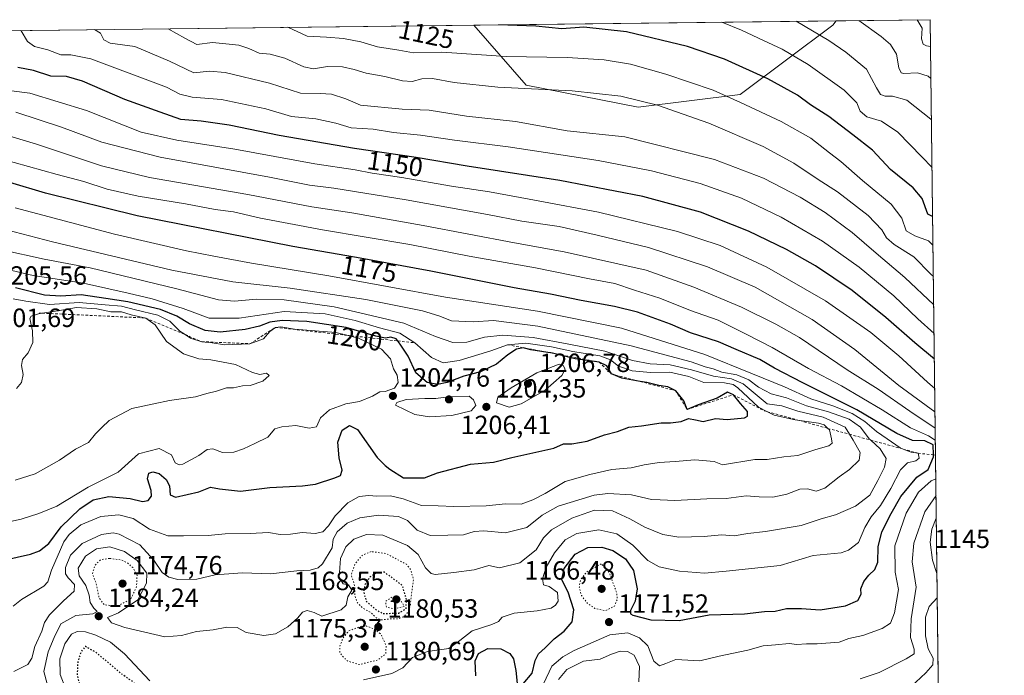
# Model space of a CAD drawing. Units: metres. Extents: x 579836 to 583273, y 4756649 to 4759011.
# Drawn here: x 582888 to 583262, y 4758762 to 4759011 of the extents above; entities that cross this region are included whole.
import ezdxf
from ezdxf.enums import TextEntityAlignment as Align

# ---------------------------------------------------------------- set-up
doc = ezdxf.new("R2010")
doc.units = ezdxf.units.M
doc.header["$MEASUREMENT"] = 0
doc.linetypes.add('DGN Style 2', pattern=[1.6480167562047852, 0.988810053722871, -0.6592067024819142])
doc.linetypes.add('DGN Style 5', pattern=[1.1536117293433497, 0.4944050268614355, -0.6592067024819142])
for name, color, linetype, lineweight in [('Arbolado forestal CxS', 92, 'Continuous', 0), ('Comarca CxS', 21, 'Continuous', 0), ('Comunidad Autónoma CxS', 142, 'Continuous', 0), ('Curva de nivel maestra', 30, 'Continuous', 30), ('Curva de nivel maestra depresión', 30, 'DGN Style 5', 30), ('Curva de nivel normal', 30, 'Continuous', 0), ('Curva de nivel normal depresión', 30, 'DGN Style 5', 0), ('Escarpado lineal', 30, 'DGN Style 2', 0), ('Espacio natural protegido CxS', 121, 'Continuous', 0), ('Municipio CxS', 4, 'Continuous', 0), ('Provincia CxS', 1, 'Continuous', 0), ('Punto de cota en terreno', 7, 'Continuous', 0), ('Rótulo de curva de nivel directora', 7, 'Continuous', 0), ('Rótulo de punto de cota en terreno', 7, 'Continuous', 0)]:
    doc.layers.add(name, color=color, linetype=linetype, lineweight=lineweight)
doc.styles.add('Style-Arial', font='txt')

# ---------------------------------------------------------------- blocks, each defined once
blk = doc.blocks.new('*U8')
at = {"layer": 'Arbolado forestal CxS', "color": 92, "linetype": 'Continuous', "lineweight": 0}
blk.add_polyline3d([(582609.1130999997, 4758946.183300001, 1201.376000000004), (582646.3702999996, 4758966.890699999, 1191.589000000007), (582717.4297000002, 4758969.5097, 1181.548200000005), (582783.5059000002, 4758961.910300001, 1177.292700000005), (582824.7489, 4758962.4487, 1173.547999999995), (582878.7121000001, 4758957.5573, 1170.059099999999), (582880.7843000004, 4758994.8431, 1149.666700000002), (582882.1901000004, 4759007.1437, 1145.022100000002), (583060.4622999998, 4759009.2609, 1124.136799999993), (583080.3103, 4758986.4911, 1133.370500000005), (583122.9112999998, 4758978.021500001, 1135.275899999993), (583161.5821000002, 4758982.856899999, 1128.168000000005), (583196.8833, 4759009.265900001, 1112.130300000004), (583198.0639000004, 4759010.895199999, 1111.397700000001), (583233.8300000001, 4759011.32, 1103.380300000004), (583242.3304000003, 4758312.727299999, 1118.9663)], dxfattribs=at)
blk = doc.blocks.new('*U10')
at = {"layer": 'Arbolado forestal CxS', "color": 92, "linetype": 'Continuous', "lineweight": 0}
blk.add_polyline3d([(583161.5821000002, 4758982.856899999, 1128.168000000005), (583122.9112999998, 4758978.021500001, 1135.275899999993), (583080.3103, 4758986.4911, 1133.370500000005), (583060.4622999998, 4759009.2609, 1124.136799999993), (583198.0639000004, 4759010.895199999, 1111.397700000001), (583196.8833, 4759009.265900001, 1112.130300000004)], close=True, dxfattribs=at)
blk = doc.blocks.new('5PATER')
at = {"layer": 'Punto de cota en terreno', "linetype": 'Continuous', "lineweight": 0}
h = blk.add_hatch(color=51, dxfattribs=at)
edge = h.paths.add_edge_path()
edge.add_ellipse((0, 0), major_axis=(-0.1095731443231308, -0.1110710700762829), ratio=0.9994222409660322, start_angle=0, end_angle=360)

msp = doc.modelspace()

# ---------------------------------------------------------------- linework, layer by layer
at = {"layer": 'Arbolado forestal CxS', "color": 92, "linetype": 'Continuous', "lineweight": 0, "extrusion": (0.1163424519841997, 0.001381773902979853, 0.9932081979963643), "elevation": 75527.06052520349, "flags": 128}
msp.add_lwpolyline([(4751749.254909079, -634883.1648790974), (4751749.254909079, -635062.6688071465)], dxfattribs=at)
at = {"layer": 'Arbolado forestal CxS', "color": 92, "linetype": 'Continuous', "lineweight": 0, "extrusion": (0.09217249487754313, 0.00109473739972497, 0.9957424530158765), "elevation": 60071.35363294679, "flags": 128}
msp.add_lwpolyline([(4751749.082854343, -636711.8640159159), (4751749.082854343, -636850.0636121798)], dxfattribs=at)
at = {"layer": 'Arbolado forestal CxS', "color": 92, "linetype": 'Continuous', "lineweight": 0, "extrusion": (0.2187031104122805, 0.002597566458521045, 0.9757879903670098), "elevation": 140993.5661447688, "flags": 128}
msp.add_lwpolyline([(4751749.028704571, -623945.4302807078), (4751749.028704571, -623982.0865246544)], dxfattribs=at)
at = {"layer": 'Arbolado forestal CxS', "color": 92, "linetype": 'Continuous', "lineweight": 0, "extrusion": (-0.000440038826660973, 0.03616384452654008, 0.9993457773538104), "elevation": 172950.1583899225, "flags": 128}
msp.add_lwpolyline([(-641093.6489931102, -4748414.349835772), (-641093.6489931103, -4747864.233343607)], dxfattribs=at)
at = {"layer": 'Arbolado forestal CxS', "color": 92, "linetype": 'Continuous', "lineweight": 0}
msp.add_polyline3d([(583060.4622, 4759009.2611, 1124.136799999993), (583080.3103, 4758986.4911, 1133.370500000005), (583122.9112999998, 4758978.021500001, 1135.275899999993), (583161.5821000002, 4758982.856899999, 1128.168000000005), (583196.8833, 4759009.265900001, 1112.130300000004), (583198.0640000004, 4759010.895300001, 1111.397700000001)], dxfattribs=at)
msp.add_polyline3d([(583060.4622, 4759009.2611, 1124.136799999993), (583080.3103, 4758986.4911, 1133.370500000005), (583122.9112999998, 4758978.021500001, 1135.275899999993), (583161.5821000002, 4758982.856899999, 1128.168000000005), (583196.8833, 4759009.265900001, 1112.130300000004), (583198.0640000004, 4759010.895300001, 1111.397700000001)], dxfattribs=at)
at = {"layer": 'Comarca CxS', "color": 21, "linetype": 'Continuous', "lineweight": 0, "flags": 128}
msp.add_lwpolyline([(580065.3879298702, 4756659.907547059), (579992.5269999995, 4756758.441000001), (579935.6180000006, 4756863.487000001), (579881.2820000007, 4756945.104000002), (579859.8538064024, 4756965.417141952), (579836.4300006103, 4758970.969982368), (583233.8300006362, 4759011.319982369), (583261.9800006361, 4756697.859982393)], close=True, dxfattribs=at)
at = {"layer": 'Comunidad Autónoma CxS', "color": 142, "linetype": 'Continuous', "lineweight": 0, "flags": 128}
msp.add_lwpolyline([(580065.3879298702, 4756659.907547059), (579863.4500006092, 4756657.509982391), (579859.8538064024, 4756965.417141952), (579836.4300006103, 4758970.969982368), (583233.8300006362, 4759011.319982369), (583261.9800006361, 4756697.859982393)], close=True, dxfattribs=at)
at = {"layer": 'Curva de nivel maestra', "color": 30, "linetype": 'Continuous', "lineweight": 30, "flags": 128}
for points, elevation in [([(583234.7405000003, 4758936.488399999), (583232.9900000002, 4758937.380100001), (583230.8099999996, 4758943.380100001), (583227.3600000005, 4758947.450099999), (583218.7400000002, 4758954.340100001), (583211.8799999999, 4758961.7601), (583204.4000000004, 4758967.590100001), (583195.3300000001, 4758974.5001), (583188.3700000001, 4758978.9801), (583183.3499999996, 4758982.690099999), (583172.1100000005, 4758988.780099999), (583155.6299999999, 4758996.300100001), (583141.6799999997, 4759001.120100001), (583118.4199999999, 4759006.6601), (583102.2199999997, 4759008.520099999), (583093.9400000004, 4759007.850099999), (583083.9600000001, 4759008.9101), (583069.7662000004, 4759009.371400001)], 1125), ([(583235.3998999996, 4758882.301100001), (583228.0199999996, 4758888.470100001), (583217.0300000003, 4758898.190099999), (583204.1299999999, 4758908.4001), (583190.29, 4758917.780099999), (583179.2300000004, 4758924.0101), (583164.8600000005, 4758931.0001), (583146.5899999999, 4758938.140100001), (583124.6500000004, 4758944.120100001), (583093.1200000001, 4758950.200099999), (583057.8600000005, 4758955.640100001), (583038.5, 4758958.970100001), (583015.1299999999, 4758962.3301), (582986.54, 4758967.270099999), (582967.5599999996, 4758971.270099999), (582956.8600000005, 4758972.8101), (582949.1500000004, 4758973.4301), (582941.3499999996, 4758976.1801), (582927.8200000003, 4758980.9301), (582911.79, 4758987.9001), (582905.75, 4758989.710100001), (582899.7699999996, 4758989.890100001), (582893.1500000004, 4758992.020099999), (582887.2300000004, 4758993.090100001)], 1150), ([(583079.2199999997, 4758758.950099999), (583082.6600000003, 4758762.970100001), (583083.7400000002, 4758767.7301), (583084.9900000002, 4758770.3101), (583087.5499999998, 4758772.620100001), (583090.9600000001, 4758775.960100001), (583094.75, 4758778.940099999), (583097.7800000003, 4758782.420100001), (583098.4600000001, 4758787.090100001), (583096.3200000003, 4758793.720100001), (583093.8600000005, 4758798.4901), (583094.8099999996, 4758802.800100001), (583098.8899999997, 4758808.2301), (583103.8200000003, 4758810.720100001), (583109.0300000003, 4758810.790100001), (583113.2199999997, 4758809.640100001), (583118.04, 4758806.370100001), (583121.1399999997, 4758801.970100001), (583122.5099999999, 4758795.0601), (583121.7800000003, 4758790.3101), (583119.9699999997, 4758786.790100001), (583120.0199999996, 4758785.520099999), (583120.8799999999, 4758785.0001), (583127.6600000003, 4758783.2401), (583138.4699999997, 4758782.970100001), (583149.8499999996, 4758785.170100001), (583163.2800000003, 4758785.5701), (583170.8499999996, 4758786.4301), (583174.9400000004, 4758786.5801), (583179.1900000004, 4758787.550100001), (583184.9000000004, 4758787.5001), (583192.0599999996, 4758787.0601), (583201.7000000002, 4758788.5001), (583206.3799999999, 4758790.590100001), (583207.54, 4758793.020099999), (583207.5199999996, 4758794.970100001), (583208.6200000001, 4758797.8201), (583210.5, 4758800.2601), (583212.79, 4758802.3101), (583213.9299999997, 4758805.1501), (583214.1100000005, 4758810.9801), (583215.4900000002, 4758816.700099999), (583219.0599999996, 4758823.620100001), (583222.6699999999, 4758830.140100001), (583228.75, 4758837.4901), (583233.0700000003, 4758840.3101), (583235.0499999998, 4758845.140100001), (583235.0277000006, 4758845.9279), (583234.9199999999, 4758849.7301), (583231.75, 4758851.3201), (583227.1200000001, 4758851.390100001), (583221.1699999999, 4758854.0801), (583205.9699999997, 4758863.100099999), (583185.4400000004, 4758873.270099999), (583174.7000000002, 4758878.8301), (583169.0599999996, 4758882.170100001), (583160.1200000001, 4758885.970100001), (583153.3399999999, 4758888.9101), (583142.79, 4758892.340100001), (583135.1799999997, 4758895.6601), (583129.54, 4758897.620100001), (583122.6699999999, 4758900.1601), (583113.9100000003, 4758902.370100001), (583101.29, 4758904.5701), (583089.5300000003, 4758906.9801), (583075.7999999998, 4758909.390100001), (583044.0800000001, 4758915.7601), (583015.8499999996, 4758920.940099999), (582991.6399999997, 4758925.100099999), (582932.5, 4758936.7601), (582897.7199999997, 4758945.420100001), (582884.2199999997, 4758949.4801)], 1175), ([(582875.54, 4758804.520099999), (582892.0300000003, 4758808.2401), (582895.4500000002, 4758809.5101), (582898.9299999997, 4758812.2301), (582903.7400000002, 4758818.530099999), (582910.8200000003, 4758825.450099999), (582915.8899999997, 4758828.890100001), (582921.7599999999, 4758830.0601), (582929.8799999999, 4758829.3101), (582934.5300000003, 4758828.1801), (582936.7400000002, 4758828.520099999), (582937.9600000001, 4758830.1801), (582937.8200000003, 4758832.380100001), (582936.5, 4758836.7601), (582936.9400000004, 4758839.0001), (582938.4400000004, 4758839.540100001), (582940.9400000004, 4758838.850099999), (582943.6200000001, 4758836.5101), (582944.8300000001, 4758834.100099999), (582945.0999999996, 4758830.7401), (582947.1600000003, 4758829.8201), (582955.9900000002, 4758831.880100001), (582960.3899999997, 4758833.670100001), (582963.8600000005, 4758833.0601), (582971.8200000003, 4758832.140100001), (582982.9400000004, 4758833.5801), (582995.3499999996, 4758834.1801), (583000.3200000003, 4758834.7601), (583007.6600000003, 4758837.220100001), (583009.75, 4758838.120100001), (583010.3799999999, 4758840.0601), (583009.3099999996, 4758844.840100001), (583008.8399999999, 4758850.770099999), (583010.4299999997, 4758855.290100001), (583013.1600000003, 4758857.0701), (583016.2599999999, 4758855.550100001), (583023.6799999997, 4758844.940099999), (583026.7599999999, 4758841.880100001), (583028.5, 4758840.5001), (583033.7800000003, 4758837.2301), (583041.7000000002, 4758837.1801), (583046.6200000001, 4758839.0701), (583059.1900000004, 4758842.360099999), (583067.8600000005, 4758843.1501), (583074.8300000001, 4758844.940099999), (583086.3200000003, 4758847.5001), (583090.8799999999, 4758848.420100001), (583094.4600000001, 4758850.1501), (583097.6200000001, 4758850.100099999), (583103.5, 4758851.190099999), (583110.1200000001, 4758853.5701), (583114.9900000002, 4758854.770099999), (583119.3099999996, 4758856.420100001), (583124.2000000002, 4758857.020099999), (583131.5899999999, 4758858.120100001), (583135.1299999999, 4758858.140100001), (583139.1600000003, 4758858.610099999), (583142.0499999998, 4758859.800100001), (583144.6900000004, 4758859.210100001), (583147.5199999996, 4758858.670100001), (583152.2999999998, 4758859.7301), (583156.7199999997, 4758859.4001), (583163.3399999999, 4758860.030099999), (583164.4100000003, 4758860.670100001), (583164.3799999999, 4758862.390100001), (583161.8099999996, 4758865.420100001), (583159.04, 4758868.780099999), (583156.7800000003, 4758869.720100001), (583152.8600000005, 4758867.440099999), (583145.6900000004, 4758864.940099999), (583141.54, 4758863.220100001), (583140.2699999996, 4758866.420100001), (583137.1399999997, 4758870.290100001), (583134.1799999997, 4758871.720100001), (583130.79, 4758872.2401), (583126.1200000001, 4758873.390100001), (583123.6731000004, 4758873.8169), (583116.6600000003, 4758875.040100001), (583112.7400000002, 4758876.6801), (583110.9900000002, 4758879.770099999), (583108.0700000003, 4758881.190099999), (583098.9600000001, 4758882.4101), (583090.3530000001, 4758884.540999999), (583089.6699999999, 4758884.710100001), (583088.5355000002, 4758884.8848), (583082.0700000003, 4758885.880100001), (583079.1900000004, 4758886.5801), (583076.7100000001, 4758886.120100001), (583073.3899999997, 4758883.9901), (583069.0999999996, 4758880.460100001), (583062.9800000004, 4758877.530099999), (583056.6399999997, 4758875.8101), (583050.3300000001, 4758873.460100001), (583046.6399999997, 4758872.700099999), (583042.7100000001, 4758873.4801), (583038.3600000005, 4758877.090100001), (583035.4900000002, 4758883.450099999), (583033, 4758887.2401), (583031.5486000003, 4758889.233100001), (583030.9900000002, 4758890.0001), (583028.8899999997, 4758890.6601), (583026.8700000001, 4758890.2401), (583023.2300000004, 4758891.040100001), (583011.9699999997, 4758894.360099999), (582996.9500000002, 4758896.600099999), (582987.6299999999, 4758897.020099999), (582982.9100000003, 4758896.350099999), (582979.0700000003, 4758894.790100001), (582973.5499999998, 4758893.5601), (582964.0700000003, 4758892.5001), (582958.3700000001, 4758893.210100001), (582952.4699999997, 4758895.6801), (582947.5599999996, 4758898.6801), (582941.3700000001, 4758901.1601), (582928.9600000001, 4758904.0801), (582920.6699999999, 4758905.300100001), (582911.2999999998, 4758906.720100001), (582903.5300000003, 4758906.210100001), (582897.3200000003, 4758906.5601), (582886.3200000003, 4758909.4001)], 1200), ([(583061.1500000004, 4758761.9801), (583060.9000000004, 4758767.6601), (583062.2800000003, 4758770.390100001), (583065.7199999997, 4758772.3301), (583070.7100000001, 4758772.220100001), (583074.0899999999, 4758770.450099999), (583075.4699999997, 4758768.360099999), (583076.4000000004, 4758764.0101), (583076.9000000004, 4758759.040100001)], 1175)]:
    msp.add_lwpolyline(points, dxfattribs=dict(at, elevation=elevation))
at = {"layer": 'Curva de nivel maestra depresión', "color": 30, "linetype": 'DGN Style 5', "lineweight": 30, "elevation": 1175, "flags": 128}
for points in [[(583025.9800000004, 4758785.610099999), (583031.8600000005, 4758785.8101), (583034.75, 4758787.440099999), (583034.8700000001, 4758791.020099999), (583033.2699999996, 4758796.3101), (583026.5099999999, 4758801.290100001), (583023.8799999999, 4758801.2601), (583021.0599999996, 4758799.600099999), (583019.1200000001, 4758796.7601), (583018.5700000003, 4758793.7501), (583019.5800000001, 4758790.360099999), (583023.0199999996, 4758787.300100001), (583025.9800000004, 4758785.610099999)], [(582926.1699999999, 4758739.280099999), (582929.5700000003, 4758739.360099999), (582932.6799999997, 4758740.460100001), (582935.5199999996, 4758743.700099999), (582936.2800000003, 4758748.640100001), (582935.0099999999, 4758754.8201), (582930.9900000002, 4758759.6501), (582926.7800000003, 4758762.540100001), (582916.8899999997, 4758770.9101), (582912.8600000005, 4758773.0601), (582911.29, 4758771.170100001), (582909.9800000004, 4758767.380100001), (582909.7599999999, 4758762.120100001), (582911.3200000003, 4758756.440099999), (582914.9400000004, 4758751.420100001), (582917.1600000003, 4758747.940099999), (582920.8099999996, 4758744.9301), (582922.9800000004, 4758742.440099999), (582924.29, 4758740.0801), (582926.1699999999, 4758739.280099999)]]:
    msp.add_lwpolyline(points, dxfattribs=at)
at = {"layer": 'Curva de nivel normal', "color": 30, "linetype": 'Continuous', "lineweight": 0, "flags": 128}
for points, elevation in [([(583235.0174000004, 4758913.7371), (583234.1200000001, 4758914.58), (583227.5899999999, 4758921.199999999), (583220.0999999996, 4758925.84), (583217.1900000004, 4758928.460000001), (583215.4400000004, 4758931.51), (583210.2699999996, 4758936.930000001), (583198.6600000003, 4758945.939999999), (583191.2599999999, 4758950.59), (583182, 4758956.77), (583170.3799999999, 4758963.07), (583149.6799999997, 4758971.99), (583130.25, 4758978.890000001), (583116.2699999996, 4758982.289999999), (583097.7599999999, 4758984.300000001), (583069.5499999998, 4758985.689999999), (583052.9900000002, 4758987.439999999), (583044.75, 4758988.99), (583040.7000000002, 4758988.869999999), (583037.0800000001, 4758987.850000001), (583033.3799999999, 4758988.039999999), (583026.5800000001, 4758989.779999999), (583019.5300000003, 4758990.980000001), (583015.04, 4758992.449999999), (583010.5700000003, 4758993.460000001), (583004.8600000005, 4758993.550000001), (582999.5800000001, 4758992.619999999), (582995.9199999999, 4758993.369999999), (582988.5899999999, 4758996.699999999), (582983.0800000001, 4758998.199999999), (582978.8399999999, 4758998.619999999), (582974.9600000001, 4759000.350000001), (582971.1399999997, 4759001.66), (582967.5300000003, 4759002.07), (582961.1100000005, 4759002.619999999), (582955.2000000002, 4759001.92), (582950.7000000002, 4759004.27), (582944.3662999999, 4759007.882200001)], 1135), ([(583234.8724999996, 4758925.647800001), (583233.1699999999, 4758927.230000001), (583227.9900000002, 4758929.180000001), (583224.7199999997, 4758931.109999999), (583223.0700000003, 4758935.939999999), (583219, 4758941.210000001), (583208.1399999997, 4758950.220000001), (583199.9100000003, 4758957.359999999), (583195.5999999996, 4758960.720000001), (583188.4900000002, 4758966.27), (583177.1600000003, 4758972.600000001), (583161.7300000004, 4758979.850000001), (583151.3600000005, 4758984.480000001), (583133.4500000002, 4758990.560000001), (583119.9500000002, 4758994.4), (583110, 4758996.119999999), (583095.8600000005, 4758996.980000001), (583072.6799999997, 4758997.390000001), (583048.2800000003, 4758999.029999999), (583037.5300000003, 4758998.66), (583031.9100000003, 4758999.75), (583023.8799999999, 4759000.939999999), (583017.4900000002, 4759002.939999999), (583011, 4759004.220000001), (583004.5300000003, 4759004.689999999), (582997.1900000004, 4759005.02), (582989.7339000005, 4759008.421)], 1130), ([(583234.5141000003, 4758955.0987), (583230.6200000001, 4758959.189999999), (583221.4800000004, 4758968.539999999), (583215.3499999996, 4758972.800000001), (583209.6900000004, 4758974.449999999), (583207.2300000004, 4758976.529999999), (583205.9199999999, 4758979.66), (583201.1200000001, 4758984.57), (583187.4699999997, 4758994.26), (583177.5700000003, 4759000.140000001), (583170.4600000001, 4759003.359999999), (583162.1500000004, 4759007.380000001), (583154.6460999995, 4759010.379600001)], 1120), ([(583234.2937000003, 4758973.2149), (583234.04, 4758973.49), (583224.9299999997, 4758980.720000001), (583219.4600000001, 4758982.24), (583216.6799999997, 4758982.210000001), (583214.9600000001, 4758982.930000001), (583213.4600000001, 4758985.470000001), (583209.5999999996, 4758992.539999999), (583201.7999999998, 4758998.99), (583195.3499999996, 4759003.470000001), (583182.9025999998, 4759010.7152)], 1115), ([(583234.1015, 4758989.006200001), (583233.04, 4758989.83), (583229.0199999996, 4758991.130000001), (583223.8499999996, 4758990.82), (583222.79, 4758991.15), (583221.8499999996, 4758993.029999999), (583220.9800000004, 4758998.189999999), (583218.75, 4759001.850000001), (583215.2000000002, 4759004.949999999), (583206.7215999998, 4759010.9981)], 1110), ([(583233.9540999997, 4759001.121400001), (583232.4199999999, 4759001.350000001), (583231.1299999999, 4759002), (583230.5499999998, 4759004.01), (583230.8200000003, 4759008.15), (583228.8644000003, 4759011.2611)], 1105), ([(583235.2807, 4758892.0952), (583229.1799999997, 4758897.640000001), (583219.9600000001, 4758906.4), (583206.8600000005, 4758917.310000001), (583192.9600000001, 4758927.15), (583177.2300000004, 4758936.289999999), (583162.1600000003, 4758943.480000001), (583146.3799999999, 4758949.01), (583127.9400000004, 4758953.850000001), (583107.7000000002, 4758957.810000001), (583073.5099999999, 4758963), (583053.0899999999, 4758965.550000001), (583040.1500000004, 4758967.449999999), (583029.9100000003, 4758968.5), (583022.2300000004, 4758969.730000001), (583013.8099999996, 4758970.24), (583008, 4758971.99), (583000.4400000004, 4758973.680000001), (582991.1799999997, 4758974.58), (582981.4000000004, 4758977.42), (582964.5599999996, 4758980.980000001), (582953.4299999997, 4758981.850000001), (582948.75, 4758982.960000001), (582943.6699999999, 4758985.640000001), (582915, 4758996.42), (582907.29, 4758997.92), (582903.5700000003, 4758997.980000001), (582898.6200000001, 4758999.859999999), (582893.5099999999, 4759001.100000001), (582890.8499999996, 4759003.09), (582888.4500000002, 4759007.140000001), (582888.1371999999, 4759007.214400001)], 1145), ([(583235.1485000001, 4758902.9593), (583224.25, 4758913.289999999), (583213.2400000002, 4758922.630000001), (583204.1799999997, 4758930.439999999), (583193.9299999997, 4758938.07), (583184.4100000003, 4758943.859999999), (583170.4900000002, 4758951.07), (583151.8200000003, 4758958.119999999), (583117.8200000003, 4758966.74), (583095.9199999999, 4758969.039999999), (583076.2400000002, 4758972.67), (583057.7199999997, 4758974.66), (583043.5300000003, 4758976.980000001), (583033.1900000004, 4758977.25), (583017.3899999997, 4758978.82), (583011.8200000003, 4758981.27), (583006.4000000004, 4758983.060000001), (583002.04, 4758983.289999999), (582994.5499999998, 4758983.34), (582982.8300000001, 4758987.189999999), (582966.04, 4758991.300000001), (582960.0300000003, 4758991.810000001), (582954.0199999996, 4758991.130000001), (582944.8399999999, 4758995.609999999), (582931.7000000002, 4759001.07), (582922.2999999998, 4759002.4), (582919.8700000001, 4759003.65), (582918.6100000005, 4759006.24), (582916.3118000003, 4759007.549000001)], 1140), ([(583235.5352999996, 4758871.1721), (583232.75, 4758873.529999999), (583221.9100000003, 4758883.550000001), (583211.2599999999, 4758892.430000001), (583193.9900000002, 4758904.480000001), (583171.7999999998, 4758917.210000001), (583154.0199999996, 4758925.460000001), (583137.8099999996, 4758930.76), (583107.7699999996, 4758938.210000001), (583084.8600000005, 4758942.52), (583066.3899999997, 4758945.9), (583051.9699999997, 4758948.02), (583033.0499999998, 4758951.32), (583021.8399999999, 4758953.02), (583015.3200000003, 4758954.220000001), (583000.0199999996, 4758956.57), (582969.6100000005, 4758962.119999999), (582947.6600000003, 4758965.539999999), (582934.1200000001, 4758968.539999999), (582913.3600000005, 4758976.810000001), (582891.8300000001, 4758983.33), (582884.8700000001, 4758984.24)], 1155), ([(583235.7193, 4758856.0471), (583226.0599999996, 4758862.560000001), (583214.0700000003, 4758870.859999999), (583202.3200000003, 4758878.279999999), (583184.1799999997, 4758890.59), (583175.1900000004, 4758895.560000001), (583162.1100000005, 4758902), (583144, 4758909.720000001), (583125.9800000004, 4758916.100000001), (583094.8099999996, 4758923.060000001), (583075.8600000005, 4758926.52), (583041.2400000002, 4758933.16), (583014.0499999998, 4758937.930000001), (582998.9100000003, 4758940.140000001), (582974.5300000003, 4758944.84), (582937.2599999999, 4758951.390000001), (582918.9600000001, 4758955.74), (582894.25, 4758964.029999999), (582856.1799999997, 4758975.4)], 1165), ([(583235.6434000004, 4758862.2915), (583221.8700000001, 4758872.310000001), (583205.1799999997, 4758885.939999999), (583188.9800000004, 4758897.42), (583167.3300000001, 4758909.609999999), (583149.1699999999, 4758917.41), (583126.8399999999, 4758924.74), (583107.3099999996, 4758929.430000001), (583092.8300000001, 4758932.689999999), (583078.6399999997, 4758934.74), (583065.6699999999, 4758937.27), (583034.7699999996, 4758942.880000001), (583007.2999999998, 4758947.34), (582998.0499999998, 4758948.480000001), (582982.7699999996, 4758951.52), (582941.3099999996, 4758959.119999999), (582919.1200000001, 4758964.720000001), (582903.8499999996, 4758970.41), (582886.4500000002, 4758976.140000001)], 1160), ([(583235.7744000005, 4758851.521000001), (583233.1200000001, 4758853.100000001), (583226.3200000003, 4758856.25), (583215.5300000003, 4758863.100000001), (583200.1399999997, 4758872.119999999), (583187.5599999996, 4758878.800000001), (583173.8099999996, 4758886.74), (583164.1100000005, 4758891.689999999), (583153.2599999999, 4758897.060000001), (583142.75, 4758900.850000001), (583131.1500000004, 4758905.539999999), (583121.4600000001, 4758908.57), (583113.9699999997, 4758911.050000001), (583104.3799999999, 4758912.789999999), (583083.8600000005, 4758916.970000001), (583058.7100000001, 4758921.5), (583036.1699999999, 4758925.84), (583003, 4758931.449999999), (582979.4299999997, 4758935.92), (582969.1900000004, 4758938.26), (582962.1900000004, 4758939.130000001), (582950.8700000001, 4758941.279999999), (582932.9600000001, 4758944.220000001), (582921.0899999999, 4758946.869999999), (582912.2999999998, 4758949.77), (582902.2100000001, 4758952.49), (582863.8600000005, 4758963.09)], 1170), ([(583018.54, 4758760.390000001), (583029.2699999996, 4758762.83), (583033.5099999999, 4758764.960000001), (583037.1299999999, 4758768.960000001), (583042.8399999999, 4758771.16), (583050.9900000002, 4758772.279999999), (583055.0999999996, 4758775.42), (583059.8600000005, 4758779), (583067.3499999996, 4758781.5), (583069.7999999998, 4758782.57), (583071.2199999997, 4758784.25), (583075.8300000001, 4758785.76), (583084.5300000003, 4758786.59), (583089.79, 4758787.689999999), (583091.5300000003, 4758788.77), (583092.4400000004, 4758790.300000001), (583092.1799999997, 4758793.58), (583089.1100000005, 4758795.9), (583086.9699999997, 4758796.539999999), (583086.4900000002, 4758798.77), (583087.9900000002, 4758803.300000001), (583091.0899999999, 4758808.74), (583095.1299999999, 4758813.640000001), (583099.6100000005, 4758815.980000001), (583107.9600000001, 4758817.4), (583114.79, 4758815.880000001), (583120.7999999998, 4758811.58), (583126.5999999996, 4758805.720000001), (583130.8600000005, 4758803.310000001), (583138.5499999998, 4758801.74), (583148.0700000003, 4758800.980000001), (583156.3600000005, 4758801.699999999), (583176.8600000005, 4758803.869999999), (583189.3600000005, 4758807.689999999), (583199.9600000001, 4758808.74), (583202.7599999999, 4758809.67), (583206.5999999996, 4758812.67), (583209.0199999996, 4758818.279999999), (583211.4299999997, 4758822.390000001), (583215, 4758826.710000001), (583218.8799999999, 4758833.100000001), (583222.5300000003, 4758840.24), (583225.1900000004, 4758842.949999999), (583228.3600000005, 4758843.640000001), (583229.6399999997, 4758844.66), (583229.2199999997, 4758846.5601), (583226.6200000001, 4758846.949999999), (583223.5121999999, 4758848.132900001), (583222.3899999997, 4758848.560000001), (583217.4199999999, 4758852.07), (583213.4000000004, 4758854.789999999), (583208.9900000002, 4758858.619999999), (583204.1900000004, 4758861.609999999), (583196.8600000005, 4758864.5), (583188.5300000003, 4758867.279999999), (583178.5099999999, 4758871.779999999), (583166.2800000003, 4758876.67), (583148.2599999999, 4758884.050000001), (583116.5300000003, 4758894.08), (583084.6600000003, 4758900.600000001), (583049.6299999999, 4758905.92), (583005.3799999999, 4758913.930000001), (582975.9600000001, 4758918.74), (582961.7100000001, 4758921.49), (582951.2599999999, 4758923.449999999), (582923.9000000004, 4758929.83), (582886.2000000002, 4758939.84)], 1180), ([(582898.3399999999, 4758758.9), (582897.0999999996, 4758763.59), (582898.6900000004, 4758771.109999999), (582901.0199999996, 4758776.560000001), (582903.5800000001, 4758781.689999999), (582909.1900000004, 4758784.82), (582915.6799999997, 4758785.52), (582917.3200000003, 4758786.350000001), (582916.04, 4758787.680000001), (582914.6799999997, 4758789.859999999), (582914.2999999998, 4758792.560000001), (582913.04, 4758796.310000001), (582910.5599999996, 4758799.980000001), (582910.0999999996, 4758802.9), (582912.9500000002, 4758807.390000001), (582917.0599999996, 4758810.26), (582922.1699999999, 4758810.99), (582927.7199999997, 4758809.220000001), (582932.5, 4758805.83), (582936.1600000003, 4758801), (582936.1200000001, 4758797.109999999), (582932.8399999999, 4758790.84), (582925.5199999996, 4758785.859999999), (582921.29, 4758784.140000001), (582922.7999999998, 4758782.100000001), (582927.8099999996, 4758780.26), (582943.0099999999, 4758776.730000001), (582949.4299999997, 4758777.32), (582955.1399999997, 4758778.77), (582961.4299999997, 4758779.4), (582966.6699999999, 4758780.470000001), (582970.5300000003, 4758780.359999999), (582973.9800000004, 4758778.380000001), (582980.6699999999, 4758777.300000001), (582985.1500000004, 4758777.939999999), (582989.7400000002, 4758780.52), (582993.5999999996, 4758783.980000001), (582995.3799999999, 4758786.100000001), (582997.0999999996, 4758786.800000001), (582999.8499999996, 4758786.039999999), (583002.6900000004, 4758784.630000001), (583010.0800000001, 4758787), (583011.9400000004, 4758788.76), (583012.5899999999, 4758791.99), (583014.1299999999, 4758794.5), (583012.8799999999, 4758796.58), (583010.8499999996, 4758796.960000001), (583009.29, 4758799.460000001), (583009.8300000001, 4758806.49), (583011.8799999999, 4758810.970000001), (583014.8600000005, 4758813.92), (583019.7000000002, 4758815.680000001), (583025.8200000003, 4758815.439999999), (583035.25, 4758811.49), (583039.3499999996, 4758808.039999999), (583042.0800000001, 4758802.960000001), (583044.1900000004, 4758800.869999999), (583045.7300000004, 4758800.49), (583052.8600000005, 4758801.220000001), (583060.5300000003, 4758802.199999999), (583066.1900000004, 4758803.82), (583070.1399999997, 4758802.930000001), (583077.9699999997, 4758804.9), (583084.1399999997, 4758809.869999999), (583086.8600000005, 4758814.34), (583089.9900000002, 4758817.430000001), (583097.7300000004, 4758821.930000001), (583106.3300000001, 4758824.9), (583113.0700000003, 4758824.640000001), (583119.7199999997, 4758821.65), (583125.4699999997, 4758818.4), (583132.25, 4758815.600000001), (583138.3499999996, 4758814.66), (583147.9000000004, 4758814.859999999), (583154.5800000001, 4758815.52), (583159.4000000004, 4758815.119999999), (583164.5999999996, 4758816.039999999), (583171.2000000002, 4758816.77), (583184.8099999996, 4758819.130000001), (583192.3899999997, 4758821.640000001), (583197.9000000004, 4758823.16), (583205.4500000002, 4758826.369999999), (583210.9400000004, 4758830.640000001), (583213.8899999997, 4758836.210000001), (583216.4500000002, 4758841.26), (583217.04, 4758844.550000001), (583214.8700000001, 4758848.220000001), (583211.2635000005, 4758851.507999999), (583210.6799999997, 4758852.039999999), (583207.29, 4758856.4), (583202.9900000002, 4758859.439999999), (583195.2300000004, 4758862.34), (583186.79, 4758864.57), (583179.2000000002, 4758867.66), (583173.3799999999, 4758869.16), (583168.5599999996, 4758871.680000001), (583164.9400000004, 4758874.42), (583160.4000000004, 4758876.310000001), (583154.6100000005, 4758877.42), (583151.3799999999, 4758878.619999999), (583148.2800000003, 4758879.439999999), (583143.0300000003, 4758881.32), (583136.7699999996, 4758882.869999999), (583120.2300000004, 4758887.32), (583084.79, 4758894.850000001), (583067.8700000001, 4758896.930000001), (583060.2100000001, 4758896.49), (583051.9400000004, 4758896.859999999), (583047.1399999997, 4758898.779999999), (583040.9199999999, 4758900.619999999), (583019.4600000001, 4758905), (582990.7100000001, 4758909.34), (582968.9199999999, 4758911.630000001), (582945.7000000002, 4758916.109999999), (582900.4199999999, 4758926.859999999), (582871.0899999999, 4758934.539999999)], 1185), ([(582885.7000000002, 4758763.630000001), (582890.9600000001, 4758766.310000001), (582892.54, 4758768.699999999), (582893.7100000001, 4758773.08), (582896.3099999996, 4758778.939999999), (582897.3700000001, 4758782.199999999), (582899.2199999997, 4758785.109999999), (582904.54, 4758790.5), (582908.6600000003, 4758794.16), (582908.6900000004, 4758796.710000001), (582906.3600000005, 4758799.140000001), (582905.3099999996, 4758800.76), (582905.3600000005, 4758803.100000001), (582907.2300000004, 4758807.800000001), (582911.6500000004, 4758812.26), (582918.9400000004, 4758815.699999999), (582923.4100000003, 4758816.26), (582925.7599999999, 4758815.789999999), (582933.6200000001, 4758811.74), (582938.8700000001, 4758805.939999999), (582942.0700000003, 4758801.24), (582944.5499999998, 4758799.470000001), (582947.9699999997, 4758798.560000001), (582955.1900000004, 4758798.630000001), (582962.1900000004, 4758800.32), (582972.5300000003, 4758801.060000001), (582983.1500000004, 4758800.689999999), (582993.2699999996, 4758801.850000001), (582998.2400000002, 4758802.060000001), (583001.2999999998, 4758803.029999999), (583003, 4758804.480000001), (583006.5700000003, 4758810.560000001), (583006.9800000004, 4758813.9), (583008.5, 4758816.619999999), (583012.3799999999, 4758819.949999999), (583017.2000000002, 4758822.050000001), (583024.2800000003, 4758823.07), (583031.8200000003, 4758822.480000001), (583035.2199999997, 4758820.939999999), (583038.9299999997, 4758817.359999999), (583043.8099999996, 4758815.25), (583050.5999999996, 4758815.359999999), (583056.5300000003, 4758815.480000001), (583060.5300000003, 4758816.83), (583064.1900000004, 4758817.09), (583072.5300000003, 4758816.26), (583080.5300000003, 4758818.27), (583086.4600000001, 4758823.029999999), (583092.4800000004, 4758826.49), (583106.2000000002, 4758830.65), (583111.3300000001, 4758831.189999999), (583120.2999999998, 4758830.75), (583128, 4758828.9), (583131.1799999997, 4758828.779999999), (583136.8300000001, 4758828.59), (583148.9600000001, 4758829.199999999), (583156.3099999996, 4758829.359999999), (583163.9100000003, 4758830.310000001), (583168.8200000003, 4758830.01), (583174.0999999996, 4758829.880000001), (583179.3799999999, 4758831.01), (583184.2699999996, 4758832.939999999), (583187.1900000004, 4758833.050000001), (583190.54, 4758832.08), (583193.7400000002, 4758833.210000001), (583199.2400000002, 4758837.58), (583203.1500000004, 4758840.380000001), (583206.8200000003, 4758843.91), (583207.2000000002, 4758846.850000001), (583204.5199999996, 4758851.51), (583203.1391000003, 4758853.7467), (583201.4699999997, 4758856.449999999), (583193.1500000004, 4758860.26), (583183.5999999996, 4758862.5), (583177.4100000003, 4758864.58), (583171.8700000001, 4758865.32), (583162.7599999999, 4758872.939999999), (583158.3600000005, 4758874.880000001), (583151.5599999996, 4758875.82), (583143.1699999999, 4758878.289999999), (583134.9800000004, 4758880.100000001), (583127.4199999999, 4758880.539999999), (583120.75, 4758881.77), (583110.25, 4758885.32), (583096.5700000003, 4758888.02), (583083.0199999996, 4758890.539999999), (583071.4699999997, 4758891.460000001), (583064.5099999999, 4758890.640000001), (583057.8399999999, 4758888.76), (583052.4800000004, 4758888.66), (583045.8700000001, 4758890.859999999), (583033.9000000004, 4758895.949999999), (583007.4000000004, 4758902.189999999), (582988.3700000001, 4758904.890000001), (582977.8499999996, 4758905.119999999), (582969.54, 4758904.32), (582963.4400000004, 4758904.82), (582947.5599999996, 4758909.050000001), (582914.6900000004, 4758916.970000001), (582897.2199999997, 4758920.26), (582881.1500000004, 4758923.84)], 1190), ([(582885.4000000004, 4758788.480000001), (582888.6100000005, 4758790.980000001), (582897.1200000001, 4758796), (582898.5700000003, 4758797.65), (582899.9600000001, 4758802.060000001), (582904.7000000002, 4758812.9), (582906.7199999997, 4758815.689999999), (582911.1500000004, 4758819.369999999), (582918.7100000001, 4758822.449999999), (582925.5899999999, 4758823.16), (582931.04, 4758821.75), (582937.1900000004, 4758817.720000001), (582944.1900000004, 4758815.100000001), (582950.1900000004, 4758815.180000001), (582959.5, 4758815.230000001), (582965.9900000002, 4758815.880000001), (582975.4800000004, 4758816.01), (582982.4400000004, 4758816.41), (582986.8600000005, 4758815.689999999), (582990.8600000005, 4758815.800000001), (582995.1900000004, 4758816.390000001), (583000.2199999997, 4758816), (583003.0599999996, 4758816.619999999), (583005.25, 4758818.939999999), (583007.8300000001, 4758822.720000001), (583012.5499999998, 4758827.66), (583016.9199999999, 4758830.09), (583020.54, 4758830.42), (583023.5800000001, 4758830.17), (583028.7300000004, 4758830.350000001), (583033.5800000001, 4758829.210000001), (583040.6200000001, 4758826.680000001), (583046.8700000001, 4758826.58), (583052.8799999999, 4758826.33), (583065.0899999999, 4758826.539999999), (583072.5300000003, 4758827.359999999), (583078.4400000004, 4758827.199999999), (583082.8600000005, 4758828.859999999), (583087.5300000003, 4758831.199999999), (583095.2000000002, 4758835.82), (583104.5700000003, 4758838.470000001), (583112.8700000001, 4758840.359999999), (583120.1900000004, 4758840.949999999), (583125.1900000004, 4758842.15), (583130.8600000005, 4758843.01), (583136.8899999997, 4758843.359999999), (583144.3499999996, 4758844.100000001), (583151.7999999998, 4758843.430000001), (583154.8600000005, 4758842.130000001), (583167.1900000004, 4758844.140000001), (583171.8600000005, 4758844.119999999), (583178.1900000004, 4758845.15), (583183.5300000003, 4758845.730000001), (583190.3799999999, 4758847.980000001), (583195.2800000003, 4758849.390000001), (583196.6399999997, 4758850.380000001), (583196.2800000003, 4758852.060000001), (583195.6100000005, 4758855.380000001), (583194.9331, 4758856.0078), (583193.54, 4758857.300000001), (583191.4500000002, 4758857.99), (583184.2569000004, 4758858.9496), (583182.5300000003, 4758859.180000001), (583178.5099999999, 4758860.16), (583174.5800000001, 4758860.99), (583171.9741000002, 4758862.334100001), (583168.5700000003, 4758864.09), (583160.75, 4758871.390000001), (583158.9800000004, 4758872.680000001), (583155.6500000004, 4758873.27), (583147.8600000005, 4758873.42), (583142.1900000004, 4758875.67), (583134.9699999997, 4758877.41), (583127.54, 4758877.26), (583120.5999999996, 4758877.890000001), (583115.3499999996, 4758879.58), (583112.4199999999, 4758882.02), (583108.2800000003, 4758883.619999999), (583098.0700000003, 4758885.189999999), (583089.9400000004, 4758886.980000001), (583080.1900000004, 4758888.359999999), (583073.2800000003, 4758887.770099999), (583066.8600000005, 4758885.42), (583054.8600000005, 4758881.83), (583048.8600000005, 4758880.880000001), (583044.3300000001, 4758882.99), (583038.0700000003, 4758888.5101), (583032.3300000001, 4758892.15), (583024.6399999997, 4758894.16), (583015.3300000001, 4758896.930000001), (583003.9800000004, 4758899.49), (582988.3399999999, 4758900.430000001), (582971.2400000002, 4758897.880000001), (582959.9100000003, 4758897.91), (582950, 4758901.58), (582938.25, 4758905.24), (582929.0999999996, 4758907.350000001), (582912.2199999997, 4758911.220000001), (582893.0499999998, 4758914.060000001), (582882.7999999998, 4758916.49)], 1195), ([(582875.1900000004, 4758818.619999999), (582888.5300000003, 4758821.550000001), (582895.1900000004, 4758823.619999999), (582902.04, 4758826.430000001), (582913.9100000003, 4758833.609999999), (582925.3700000001, 4758839.369999999), (582933.0300000003, 4758846.34), (582940.8600000005, 4758848.359999999), (582945.54, 4758845.939999999), (582947.0300000003, 4758842.869999999), (582948.5, 4758842.109999999), (582949.8600000005, 4758842.449999999), (582955.9400000004, 4758845.689999999), (582959.1799999997, 4758848.01), (582961.2699999996, 4758848.26), (582964.9500000002, 4758846.779999999), (582969.2300000004, 4758846.960000001), (582972.9500000002, 4758848.199999999), (582977.1900000004, 4758850.26), (582982.1900000004, 4758852.619999999), (582984.8700000001, 4758855.800000001), (582987.5499999998, 4758856.58), (582992.79, 4758857.060000001), (582997.8700000001, 4758856.100000001), (583000.6299999999, 4758856.539999999), (583002.2599999999, 4758860), (583005.6200000001, 4758863.029999999), (583011.8499999996, 4758865.34), (583017.0599999996, 4758866.25), (583022, 4758868.230000001), (583024.7199999997, 4758869.880000001), (583026.8099999996, 4758870.050000001), (583030.2800000003, 4758871.24), (583031.6900000004, 4758873.49), (583031.3200000003, 4758876.16), (583029.9000000004, 4758878.680000001), (583028.8200000003, 4758882.380000001), (583025.3399999999, 4758886.100000001), (583016.6200000001, 4758890.33), (583012.1957, 4758891.378500001), (583007.9699999997, 4758892.380000001), (582992.2599999999, 4758893.66), (582987.1799999997, 4758894.529999999), (582985.1200000001, 4758894.380100001), (582982.9100000003, 4758892.84), (582980.5300000003, 4758890.08), (582975.4000000004, 4758888.1601), (582965.7599999999, 4758887.800000001), (582961.04, 4758888.49), (582957.1600000003, 4758888.940099999), (582952.7800000003, 4758890.289999999), (582950.8245999999, 4758891.6183), (582948.8200000003, 4758892.980000001), (582944.9800000004, 4758896.710000001), (582940.3399999999, 4758899.07), (582931.9800000004, 4758901.08), (582926.5599999996, 4758902.470000001), (582920.3300000001, 4758902.9), (582910.5599999996, 4758903.859999999), (582899.2300000004, 4758903.060000001), (582890.2000000002, 4758904.32), (582885.3799999999, 4758905.279999999)], 1205), ([(582886.2100000001, 4758836.25), (582893.8399999999, 4758838.75), (582903.0700000003, 4758843.930000001), (582909.0800000001, 4758848.100000001), (582914.1200000001, 4758850.58), (582916.6699999999, 4758853.949999999), (582919.0999999996, 4758856.310000001), (582921.8799999999, 4758858.99), (582930.5800000001, 4758863.529999999), (582938.8600000005, 4758865.33), (582944.7999999998, 4758866.58), (582954.7000000002, 4758867.980000001), (582959.0800000001, 4758869.210000001), (582962.6299999999, 4758870.17), (582966.4699999997, 4758871.4), (582969.1900000004, 4758871.42), (582972.5300000003, 4758872.16), (582975.5300000003, 4758872.289999999), (582980.2599999999, 4758873.99), (582982.6399999997, 4758876.09), (582981.6299999999, 4758876.99), (582979.0899999999, 4758876.449999999), (582976.4100000003, 4758877.220000001), (582969.9400000004, 4758880.24), (582960.5800000001, 4758882.08), (582956.0199999996, 4758882.480000001), (582950.1900000004, 4758884.310000001), (582943.6600000003, 4758889.060000001), (582939.3799999999, 4758895.32), (582935.8700000001, 4758897.940099999), (582930.2999999998, 4758899.16), (582926.5899999999, 4758900.33), (582922.4900000002, 4758900.34), (582917.2599999999, 4758901.380000001), (582909.4400000004, 4758901.930000001), (582902.4199999999, 4758900.680000001), (582896.4292000001, 4758899.785900001), (582895.0499999998, 4758899.58), (582892.2699999996, 4758898.67), (582891.8099999996, 4758897.76), (582892.8499999996, 4758893.01), (582892.8600000005, 4758888.58), (582891.1299999999, 4758884.66), (582889.04, 4758882.16), (582888.6699999999, 4758879.939999999), (582889.2800000003, 4758876.470000001), (582888.6500000004, 4758873.41), (582886.6500000004, 4758871.189999999)], 1210), ([(583092.9100000003, 4758880.359999999), (583084.4199999999, 4758877.16), (583074.6900000004, 4758871.359999999), (583069.5099999999, 4758867.850000001), (583069.1100000005, 4758865.75), (583073.9299999997, 4758864.08), (583078.3700000001, 4758865.369999999), (583087.4900000002, 4758870.460000001), (583093.8600000005, 4758876.119999999), (583095.1699999999, 4758878.539999999), (583094.3499999996, 4758879.91), (583092.9100000003, 4758880.359999999)], 1205), ([(583058.6500000004, 4758868.210000001), (583050.6600000003, 4758868.02), (583046.04, 4758867.359999999), (583041.79, 4758867.41), (583034.7300000004, 4758867), (583031.1500000004, 4758865.859999999), (583030.6500000004, 4758864.76), (583038.0099999999, 4758861.27), (583043.5599999996, 4758860.34), (583052.1299999999, 4758860.890000001), (583059.4900000002, 4758862.699999999), (583061.2100000001, 4758864.66), (583060.29, 4758866.859999999), (583058.6500000004, 4758868.210000001)], 1205), ([(583086.8799999999, 4758758.869999999), (583090.1200000001, 4758765.58), (583094.2999999998, 4758769.180000001), (583098.5300000003, 4758771.57), (583112.1200000001, 4758777.470000001), (583118.9000000004, 4758778.350000001), (583123.3600000005, 4758776.350000001), (583126.6100000005, 4758773.289999999), (583128.8399999999, 4758767.480000001), (583130.9800000004, 4758765.74), (583133.4400000004, 4758766.600000001), (583137.1699999999, 4758768.16), (583146.2599999999, 4758767.699999999), (583153.6500000004, 4758769.430000001), (583164.5300000003, 4758771.65), (583170.4299999997, 4758773.4), (583175.1100000005, 4758773.689999999), (583180.1900000004, 4758774.180000001), (583183.1900000004, 4758773.869999999), (583186.79, 4758774.17), (583190.9299999997, 4758774.140000001), (583199.2699999996, 4758774.74), (583202.9699999997, 4758776.109999999), (583208.2100000001, 4758777.310000001), (583215.6100000005, 4758779.880000001), (583218.7100000001, 4758781.980000001), (583220.2100000001, 4758785.850000001), (583221.7599999999, 4758794.77), (583220.5800000001, 4758801.34), (583220.4500000002, 4758811.390000001), (583224.7000000002, 4758823.710000001), (583229.3300000001, 4758831.720000001), (583234.1399999997, 4758836.050000001), (583235.9537000004, 4758836.7905)], 1170), ([(583207.2400000002, 4758760.76), (583214.3799999999, 4758763.17), (583224.75, 4758768.350000001), (583227.79, 4758770.359999999), (583227.7400000002, 4758772.140000001), (583226.3799999999, 4758776.52), (583226.5700000003, 4758783.640000001), (583228.5099999999, 4758795.640000001), (583227, 4758805.310000001), (583227.6600000003, 4758812.310000001), (583231.7800000003, 4758824.310000001), (583236.0297999998, 4758830.5371)], 1165), ([(583236.3912000004, 4758800.832900001), (583234.6399999997, 4758805.939999999), (583233.8600000005, 4758812.779999999), (583234.4800000004, 4758817.720000001), (583236.1347000003, 4758821.908299999)], 1160), ([(583226.4800000004, 4758757.82), (583232.1500000004, 4758763.100000001), (583234.8200000003, 4758766.180000001), (583234.9500000002, 4758768.630000001), (583233.0599999996, 4758772.26), (583231.9800000004, 4758777.130000001), (583232.0199999996, 4758784.26), (583233.4600000001, 4758788.26), (583236.5042000003, 4758791.546599999)], 1160), ([(582905.3899999997, 4758756.880000001), (582903.2699999996, 4758762.390000001), (582903.2000000002, 4758768.359999999), (582905.0199999996, 4758774.140000001), (582907.5999999996, 4758777.789999999), (582909.7800000003, 4758778.82), (582912.8799999999, 4758778.67), (582916.8799999999, 4758777.41), (582922.4800000004, 4758774.720000001), (582927.7999999998, 4758770.350000001), (582937.4000000004, 4758760)], 1180), ([(583092.5999999996, 4758760.539999999), (583095.7300000004, 4758764.310000001), (583102.1399999997, 4758767.539999999), (583108.4299999997, 4758768.279999999), (583112.7199999997, 4758770.230000001), (583115.9900000002, 4758771.310000001), (583118.7999999998, 4758771.17), (583121.3200000003, 4758769.810000001), (583123.3499999996, 4758765.480000001), (583123.1399999997, 4758759.710000001)], 1165)]:
    msp.add_lwpolyline(points, dxfattribs=dict(at, elevation=elevation))
at = {"layer": 'Curva de nivel normal depresión', "color": 30, "linetype": 'DGN Style 5', "lineweight": 0, "flags": 128}
for points, elevation in [([(582921.9800000004, 4758806.58), (582918.5899999999, 4758806.050000001), (582916.5499999998, 4758803.99), (582915.5499999998, 4758800.730000001), (582916.8600000005, 4758797.439999999), (582918.1299999999, 4758791.439999999), (582920.1200000001, 4758788.930000001), (582924.9600000001, 4758788.4), (582930.1399999997, 4758791.130000001), (582932.3300000001, 4758795.850000001), (582932.5, 4758800.24), (582930.8899999997, 4758803.100000001), (582928.8600000005, 4758804.859999999), (582926.6100000005, 4758806), (582921.9800000004, 4758806.58)], 1180), ([(583021.4100000003, 4758809.140000001), (583018.0999999996, 4758807.83), (583015.2300000004, 4758804.350000001), (583013.8899999997, 4758800.32), (583015.2999999998, 4758795.75), (583015.2400000002, 4758792.359999999), (583016.25, 4758789.699999999), (583018.3099999996, 4758787.680000001), (583021.2400000002, 4758786.02), (583023.6200000001, 4758783.77), (583025.3600000005, 4758783.189999999), (583028.7100000001, 4758783.600000001), (583031.7999999998, 4758783.640000001), (583033.9400000004, 4758784.5), (583035.5300000003, 4758786.310000001), (583036.3499999996, 4758788.949999999), (583036.8799999999, 4758793.859999999), (583037.54, 4758798.619999999), (583036.4299999997, 4758802.34), (583034.8600000005, 4758804.369999999), (583027.0199999996, 4758808.460000001), (583021.4100000003, 4758809.140000001)], 1180), ([(583108.8600000005, 4758804.51), (583103.3700000001, 4758801.470000001), (583100.9699999997, 4758798.4), (583100.4900000002, 4758795.640000001), (583101.3600000005, 4758792.470000001), (583103.6600000003, 4758789.439999999), (583106.4600000001, 4758787.58), (583110.4900000002, 4758786.720000001), (583113.8600000005, 4758788.439999999), (583114.9500000002, 4758790.960000001), (583114.7400000002, 4758793.470000001), (583111.8799999999, 4758801.220000001), (583108.8600000005, 4758804.51)], 1170), ([(583029.3499999996, 4758791.850000001), (583026.9199999999, 4758790.25), (583027.25, 4758788.09), (583030.29, 4758787.369999999), (583034.0099999999, 4758788.310000001), (583032.4600000001, 4758790.939999999), (583029.3499999996, 4758791.850000001)], 1170), ([(583018.8600000005, 4758781.180000001), (583012.9600000001, 4758779.08), (583010.6699999999, 4758776.199999999), (583009.4800000004, 4758773), (583009.5, 4758770.949999999), (583010.3899999997, 4758769.5), (583012.4800000004, 4758767.600000001), (583016.8300000001, 4758766.220000001), (583023.8200000003, 4758767.92), (583027.0499999998, 4758770.359999999), (583027.0999999996, 4758773.4), (583025.2300000004, 4758777.689999999), (583022.6200000001, 4758779.75), (583018.8600000005, 4758781.180000001)], 1180)]:
    msp.add_lwpolyline(points, dxfattribs=dict(at, elevation=elevation))
at = {"layer": 'Escarpado lineal', "color": 30, "linetype": 'DGN Style 2', "lineweight": 0}
for points in [[(582895.2699999996, 4758899.840100001, 1207.5487), (582896.4292000001, 4758899.785900001, 1207.865000000005), (582935.8700000001, 4758897.940099999, 1207.105800000005), (582950.8245999999, 4758891.6183, 1203.892699999997), (582957.1600000003, 4758888.940099999, 1203.309999999998), (582975.4000000004, 4758888.1601, 1203.267500000002), (582985.1200000001, 4758894.380100001, 1201.312999999995), (583012.1957, 4758891.378500001, 1202.946299999996), (583031.5486000003, 4758889.233100001, 1197.657200000001), (583038.0700000003, 4758888.5101, 1194.495200000005)], [(583073.2800000003, 4758887.770099999, 1193.557799999995), (583088.5355000002, 4758884.8848, 1198.136899999998), (583090.3530000001, 4758884.540999999, 1198.091100000005), (583108.0700000003, 4758881.190099999, 1198.076100000006), (583112.7400000002, 4758876.6801, 1201.070800000001), (583123.6731000004, 4758873.8169, 1198.980200000005), (583137.1399999997, 4758870.290100001, 1199.733900000007), (583141.54, 4758863.220100001, 1200.061400000006), (583159.04, 4758868.780099999, 1197.481299999999), (583170.9000000004, 4758862.630100001, 1193.032800000001), (583171.9741000002, 4758862.334100001, 1192.460200000001), (583184.2569000004, 4758858.9496, 1194.780199999994), (583194.9331, 4758856.0078, 1195.045400000003), (583203.1391000003, 4758853.7467, 1190.370699999999), (583211.2635000005, 4758851.507999999, 1184.323900000003), (583223.5121999999, 4758848.132900001, 1180.077600000004), (583229.2199999997, 4758846.5601, 1178.637600000002), (583235.0277000006, 4758845.9279, 1174.458100000004), (583235.8436000004, 4758845.8391, 1173.412800000006)]]:
    msp.add_polyline3d(points, dxfattribs=at)
at = {"layer": 'Espacio natural protegido CxS', "color": 121, "linetype": 'Continuous', "lineweight": 0, "flags": 128}
msp.add_lwpolyline([(580065.3879298702, 4756659.907547059), (579863.4500006092, 4756657.509982391), (579859.8538064024, 4756965.417141952), (579836.4300006103, 4758970.969982368), (583233.8300006362, 4759011.319982369), (583261.9800006361, 4756697.859982393)], close=True, dxfattribs=at)
at = {"layer": 'Municipio CxS', "color": 4, "linetype": 'Continuous', "lineweight": 0, "flags": 128}
msp.add_lwpolyline([(580065.3879298702, 4756659.907547059), (579992.5269999995, 4756758.441000001), (579935.6180000006, 4756863.487000001), (579881.2820000007, 4756945.104000002), (579859.8538064024, 4756965.417141952), (579836.4300006103, 4758970.969982368), (583233.8300006362, 4759011.319982369), (583261.9800006361, 4756697.859982393)], close=True, dxfattribs=at)
at = {"layer": 'Provincia CxS', "color": 1, "linetype": 'Continuous', "lineweight": 0, "flags": 128}
msp.add_lwpolyline([(580065.3879298702, 4756659.907547059), (579863.4500006092, 4756657.509982391), (579859.8538064024, 4756965.417141952), (579836.4300006103, 4758970.969982368), (583233.8300006362, 4759011.319982369), (583261.9800006361, 4756697.859982393)], close=True, dxfattribs=at)

# ---------------------------------------------------------------- block references
at = {"layer": 'Arbolado forestal CxS', "color": 92, "linetype": 'Continuous', "lineweight": 0}
for name in ['*U8', '*U10']:
    msp.add_blockref(name, (0, 0), dxfattribs=at)
at = {"layer": 'Punto de cota en terreno', "color": 7, "linetype": 'Continuous', "lineweight": 0, "xscale": 10, "yscale": 10, "zscale": 10}
for p in [(583081, 4758873, 1206.779999999999), (583029.7000000002, 4758868.33, 1204.759999999995), (583051, 4758867, 1206.410000000003), (583065.2100000001, 4758864.17, 1204.350000000006), (582927, 4758797, 1174.759999999995), (583109, 4758795, 1166.479999999996), (583031, 4758791, 1168.550000000003), (582917.9500000002, 4758784.609999999, 1184.240000000005), (583111.7999999998, 4758782.369999999, 1171.520000000004), (583024.1600000003, 4758780.52, 1180.529999999999), (583019, 4758773, 1175.369999999995), (583023.2400000002, 4758764.350000001, 1180.690000000002)]:
    msp.add_blockref('5PATER', p, dxfattribs=at)

# ---------------------------------------------------------------- texts
at = {"layer": 'Rótulo de curva de nivel directora', "color": 7, "linetype": 'Continuous', "lineweight": 0, "style": 'Style-Arial'}
for s, rotation, p in [('1125', 347.9267517789548, (583042.3797360214, 4759005.69105306)), ('1150', 351.8183945138001, (583030.5334169279, 4758956.5523327)), ('1175', 350.2500892200416, (583020.6627241053, 4758916.540685594)), ('1200', 351.5176427828204, (583015.1448719591, 4758890.320902301))]:
    msp.add_text(s, height=7.000000000000002, rotation=rotation, dxfattribs=at).set_placement(p, align=Align.MIDDLE_CENTER)
at = {"layer": 'Rótulo de punto de cota en terreno', "color": 7, "linetype": 'Continuous', "lineweight": 0, "style": 'Style-Arial'}
for s, p in [('1205,56', (582879.0378000002, 4758910.597800001)), ('1201,69', (582874.5278000003, 4758894.527799999)), ('1206,78', (583085.4096999997, 4758877.409700001)), ('1204,76', (583032.1361999996, 4758871.857799999)), ('1204,35', (583068.7378000002, 4758867.697799999)), ('1206,41', (583055.4096999997, 4758853.8071)), ('1145', (583235.3400999998, 4758810.527799999)), ('1174,76', (582930.5278000003, 4758800.527799999)), ('1166,48', (583079.6425999999, 4758798.527799999)), ('1168,55', (582992.0026000004, 4758794.527799999)), ('1184,24', (582921.4778000005, 4758788.137800001)), ('1180,53', (583027.6878000004, 4758784.047800001)), ('1171,52', (583115.3278000001, 4758785.897800001)), ('1175,37', (582991.0826000003, 4758776.527799999)), ('1180,69', (583026.7677999996, 4758767.877800001))]:
    msp.add_text(s, height=7.000000000000002, dxfattribs=at).set_placement(p)

doc.saveas('drawing.dxf')
